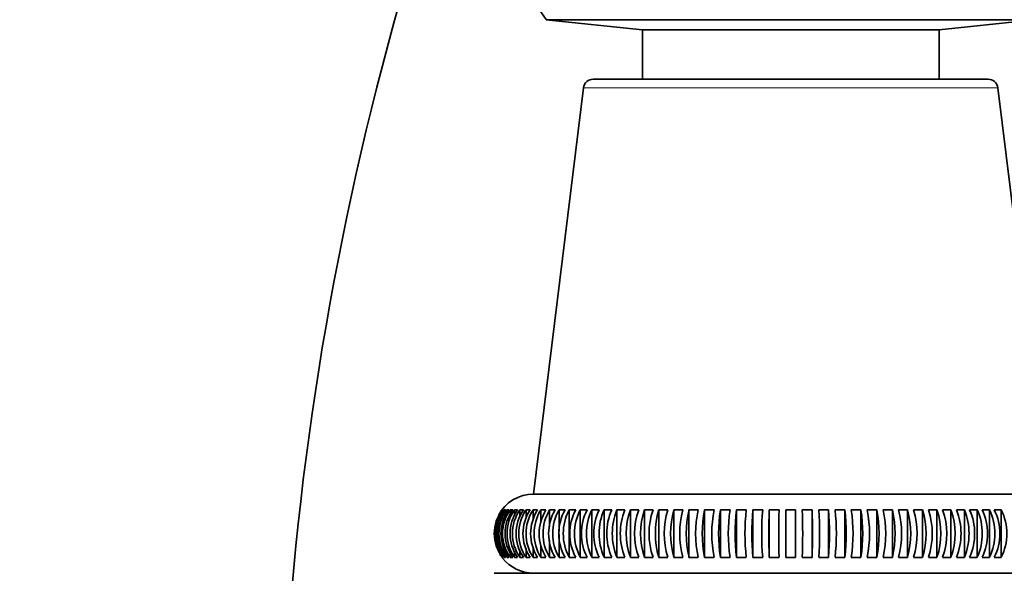
# Model space of a CAD drawing. Units: millimetres. Extents: x 0 to 1478, y 0 to 1758.
# Drawn here: x 1112 to 1162, y 1115 to 1143 of the extents above; entities that cross this region are included whole.
import ezdxf
from ezdxf import colors
from ezdxf.entities.mleader import LeaderData, LeaderLine
from ezdxf.math import Vec2, Vec3

# ---------------------------------------------------------------- set-up
doc = ezdxf.new("R2010")
doc.units = ezdxf.units.MM
doc.layers.add('DV4_Défaut', color=7, linetype='Continuous')
doc.layers.add('Défaut', color=7, linetype='Continuous')

# ---------------------------------------------------------------- blocks, each defined once
blk = doc.blocks.new('_DOT')
at = {"color": 0}
blk.add_line((0, 0), (-1, 0), dxfattribs=at)
at = {"color": 0, "const_width": 0.333}
blk.add_lwpolyline([(-0.1665, 0, 1), (0.1665, 0, 1)], format="xyb", close=True, dxfattribs=at)
blk = doc.blocks.new('SE3')
at = {"layer": 'DV4_Défaut', "color": 7, "linetype": 'Continuous', "lineweight": 35}
for p, q in [((1138.638, 1142.619), (1163.372, 1142.619)), ((1138.638, 1142.619), (1143.505, 1142.108)), ((1158.505, 1142.108), (1163.372, 1142.619)), ((1143.505, 1142.108), (1158.505, 1142.108)), ((1143.505, 1142.108), (1143.505, 1139.608)), ((1158.505, 1139.608), (1158.505, 1142.108)), ((1141.025, 1139.608), (1160.985, 1139.608)), ((1140.529, 1139.168), (1138.004, 1118.608)), ((1164.006, 1118.608), (1161.481, 1139.168)), ((1138.004, 1118.608), (1164.006, 1118.608)), ((1136.42, 1117.808), (1136.406, 1117.808)), ((1136.482, 1117.808), (1136.439, 1117.808)), ((1136.591, 1117.808), (1136.52, 1117.808)), ((1136.748, 1117.808), (1136.648, 1117.808)), ((1136.648, 1117.808), (1136.648, 1117.625)), ((1136.95, 1117.808), (1136.823, 1117.808)), ((1136.823, 1117.808), (1136.823, 1117.571)), ((1137.199, 1117.808), (1137.044, 1117.808)), ((1137.044, 1117.808), (1137.044, 1117.515)), ((1137.493, 1117.808), (1137.311, 1117.808)), ((1137.311, 1117.808), (1137.311, 1117.456)), ((1137.83, 1117.808), (1137.623, 1117.808)), ((1137.623, 1117.808), (1137.623, 1117.396)), ((1138.211, 1117.808), (1137.978, 1117.808)), ((1137.978, 1117.808), (1137.978, 1117.332)), ((1138.633, 1117.808), (1138.375, 1117.808)), ((1138.375, 1117.808), (1138.375, 1117.153)), ((1139.096, 1117.808), (1138.814, 1117.808)), ((1138.814, 1117.808), (1138.814, 1116.953)), ((1139.598, 1117.808), (1139.292, 1117.808)), ((1139.292, 1117.808), (1139.292, 1116.737)), ((1140.136, 1117.808), (1139.809, 1117.808)), ((1139.809, 1117.808), (1139.809, 1115.407)), ((1140.711, 1117.808), (1140.362, 1117.808)), ((1140.362, 1117.808), (1140.362, 1115.407)), ((1141.319, 1117.808), (1140.95, 1117.808)), ((1140.95, 1117.808), (1140.95, 1115.407)), ((1141.958, 1117.808), (1141.571, 1117.808)), ((1141.571, 1117.808), (1141.571, 1115.407)), ((1142.627, 1117.808), (1142.222, 1117.808)), ((1142.222, 1117.808), (1142.222, 1115.407)), ((1143.323, 1117.808), (1142.902, 1117.808)), ((1142.902, 1117.808), (1142.902, 1115.407)), ((1144.044, 1117.808), (1143.609, 1117.808)), ((1143.609, 1117.808), (1143.609, 1115.407)), ((1144.788, 1117.808), (1144.34, 1117.808)), ((1144.34, 1117.808), (1144.34, 1115.407)), ((1145.553, 1117.808), (1145.092, 1117.808)), ((1145.092, 1117.808), (1145.092, 1115.407)), ((1146.335, 1117.808), (1145.864, 1117.808)), ((1145.864, 1117.808), (1145.864, 1115.407)), ((1147.132, 1117.808), (1146.652, 1117.808)), ((1146.652, 1117.808), (1146.652, 1115.407)), ((1147.942, 1117.808), (1147.455, 1117.808)), ((1147.455, 1117.808), (1147.455, 1115.407)), ((1148.762, 1117.808), (1148.269, 1117.808)), ((1148.269, 1117.808), (1148.269, 1115.407)), ((1149.589, 1117.808), (1149.093, 1117.808)), ((1149.093, 1117.808), (1149.093, 1115.407)), ((1150.421, 1117.808), (1149.922, 1117.808)), ((1149.922, 1117.808), (1149.922, 1115.407)), ((1150.755, 1117.808), (1150.755, 1115.407)), ((1151.255, 1117.808), (1150.755, 1117.808)), ((1151.255, 1115.407), (1151.255, 1117.808)), ((1152.088, 1117.808), (1151.589, 1117.808)), ((1152.088, 1117.808), (1152.088, 1115.407)), ((1152.917, 1117.808), (1152.421, 1117.808)), ((1152.917, 1117.808), (1152.917, 1115.407)), ((1153.74, 1117.808), (1153.248, 1117.808)), ((1153.74, 1117.808), (1153.74, 1115.407)), ((1154.555, 1117.808), (1154.068, 1117.808)), ((1154.555, 1117.808), (1154.555, 1115.407)), ((1155.357, 1117.808), (1154.878, 1117.808)), ((1155.357, 1117.808), (1155.357, 1115.407)), ((1156.146, 1117.808), (1155.675, 1117.808)), ((1156.146, 1117.808), (1156.146, 1115.407)), ((1156.918, 1117.808), (1156.457, 1117.808)), ((1156.918, 1117.808), (1156.918, 1115.407)), ((1157.67, 1117.808), (1157.221, 1117.808)), ((1157.67, 1117.808), (1157.67, 1115.407)), ((1158.401, 1117.808), (1157.965, 1117.808)), ((1158.401, 1117.808), (1158.401, 1115.407)), ((1159.107, 1117.808), (1158.687, 1117.808)), ((1159.107, 1117.808), (1159.107, 1115.407)), ((1159.787, 1117.808), (1159.383, 1117.808)), ((1159.787, 1117.808), (1159.787, 1115.407)), ((1160.439, 1117.808), (1160.052, 1117.808)), ((1160.439, 1117.808), (1160.439, 1115.407)), ((1161.06, 1117.808), (1160.691, 1117.808)), ((1161.06, 1117.808), (1161.06, 1115.407)), ((1161.648, 1117.808), (1161.299, 1117.808)), ((1161.648, 1117.808), (1161.648, 1115.407)), ((1138.814, 1116.256), (1138.814, 1115.407)), ((1139.292, 1116.57), (1139.292, 1115.407)), ((1136.823, 1115.663), (1136.823, 1115.407)), ((1137.044, 1115.723), (1137.044, 1115.407)), ((1137.311, 1115.786), (1137.311, 1115.407)), ((1137.623, 1115.851), (1137.623, 1115.407)), ((1137.978, 1115.92), (1137.978, 1115.407)), ((1138.375, 1115.993), (1138.375, 1115.407)), ((1136.406, 1115.407), (1136.42, 1115.407)), ((1136.439, 1115.407), (1136.482, 1115.407)), ((1136.52, 1115.407), (1136.591, 1115.407)), ((1136.648, 1115.407), (1136.748, 1115.407)), ((1136.823, 1115.407), (1136.95, 1115.407)), ((1137.044, 1115.407), (1137.199, 1115.407)), ((1137.311, 1115.407), (1137.493, 1115.407)), ((1137.623, 1115.407), (1137.83, 1115.407)), ((1137.978, 1115.407), (1138.211, 1115.407)), ((1138.375, 1115.407), (1138.633, 1115.407)), ((1138.814, 1115.407), (1139.096, 1115.407)), ((1139.292, 1115.407), (1139.598, 1115.407)), ((1139.809, 1115.407), (1140.136, 1115.407)), ((1140.362, 1115.407), (1140.711, 1115.407)), ((1140.95, 1115.407), (1141.319, 1115.407)), ((1141.571, 1115.407), (1141.958, 1115.407)), ((1142.222, 1115.407), (1142.627, 1115.407)), ((1142.902, 1115.407), (1143.323, 1115.407)), ((1143.609, 1115.407), (1144.044, 1115.407)), ((1144.34, 1115.407), (1144.788, 1115.407)), ((1145.092, 1115.407), (1145.553, 1115.407)), ((1145.864, 1115.407), (1146.335, 1115.407)), ((1146.652, 1115.407), (1147.132, 1115.407)), ((1147.455, 1115.407), (1147.942, 1115.407)), ((1148.269, 1115.407), (1148.762, 1115.407)), ((1149.093, 1115.407), (1149.589, 1115.407)), ((1149.922, 1115.407), (1150.421, 1115.407)), ((1151.589, 1115.407), (1152.088, 1115.407)), ((1152.421, 1115.407), (1152.917, 1115.407)), ((1153.248, 1115.407), (1153.74, 1115.407)), ((1154.068, 1115.407), (1154.555, 1115.407)), ((1154.878, 1115.407), (1155.357, 1115.407)), ((1155.675, 1115.407), (1156.146, 1115.407)), ((1156.457, 1115.407), (1156.918, 1115.407)), ((1157.221, 1115.407), (1157.67, 1115.407)), ((1157.965, 1115.407), (1158.401, 1115.407)), ((1158.687, 1115.407), (1159.107, 1115.407)), ((1159.383, 1115.407), (1159.787, 1115.407)), ((1160.052, 1115.407), (1160.439, 1115.407)), ((1160.691, 1115.407), (1161.06, 1115.407)), ((1161.299, 1115.407), (1161.648, 1115.407)), ((1136.005, 1114.598), (1166.005, 1114.598)), ((1138.005, 1114.608), (1164.005, 1114.608)), ((1138.605, 1114.608), (1138.595, 1114.598))]:
    blk.add_line(p, q, dxfattribs=at)
at = {"layer": 'DV4_Défaut', "color": 7, "linetype": 'Continuous', "lineweight": 18}
blk.add_line((1140.529, 1139.168), (1161.481, 1139.168), dxfattribs=at)
at = {"layer": 'DV4_Défaut', "color": 7, "linetype": 'Continuous', "lineweight": 35}
for centre, radius, start, end in [((1285.09, 1099.899), 159.912, 162.95318, 175.83528), ((1151.005, 1151.108), 15, 201.9213, 214.4645), ((1141.025, 1139.108), 0.5, 90, 173), ((1160.985, 1139.108), 0.5, 7, 90), ((1138.005, 1116.608), 2, 90.024, 152.6959), ((1138.021, 1116.608), 2, 143.132, 216.868), ((1138.089, 1116.608), 2.006, 143.2425, 216.7575), ((1138.14, 1116.608), 2.016, 143.4634, 216.5366), ((1138.211, 1116.608), 2.016, 143.4634, 216.5366), ((1138.288, 1116.608), 2.032, 143.7945, 216.2055), ((1138.387, 1116.608), 2.032, 143.7945, 216.2055), ((1138.49, 1116.608), 2.054, 144.2354, 215.7646), ((1138.617, 1116.608), 2.054, 144.2354, 215.7646), ((1138.745, 1116.608), 2.081, 144.7857, 215.2143), ((1138.899, 1116.608), 2.081, 144.7857, 215.2143), ((1139.054, 1116.608), 2.116, 145.4448, 214.5552), ((1139.235, 1116.608), 2.116, 145.4448, 214.5552), ((1139.416, 1116.608), 2.158, 146.2118, 213.7882), ((1139.624, 1116.608), 2.158, 146.2118, 213.7882), ((1139.832, 1116.608), 2.209, 147.0857, 212.9143), ((1140.065, 1116.608), 2.209, 147.0857, 212.9143), ((1140.301, 1116.608), 2.269, 148.0652, 211.9348), ((1140.559, 1116.608), 2.269, 148.0652, 211.9348), ((1140.823, 1116.608), 2.34, 149.1489, 210.8511), ((1141.105, 1116.608), 2.34, 149.1489, 210.8511), ((1141.399, 1116.608), 2.425, 150.3349, 209.6651), ((1141.705, 1116.608), 2.425, 150.3349, 209.6651), ((1142.031, 1116.608), 2.525, 151.6211, 208.3789), ((1142.358, 1116.608), 2.525, 151.6211, 208.3789), ((1142.718, 1116.608), 2.644, 153.0048, 206.9952), ((1143.067, 1116.608), 2.644, 153.0048, 206.9952), ((1143.464, 1116.608), 2.786, 154.483, 205.517), ((1143.833, 1116.608), 2.786, 154.483, 205.517), ((1144.273, 1116.608), 2.957, 156.0524, 203.9476), ((1144.66, 1116.608), 2.957, 156.0524, 203.9476), ((1145.15, 1116.608), 3.164, 157.7088, 202.2912), ((1145.555, 1116.608), 3.164, 157.7088, 202.2912), ((1146.104, 1116.608), 3.419, 159.4479, 200.5521), ((1146.524, 1116.608), 3.419, 159.4479, 200.5521), ((1147.148, 1116.608), 3.737, 161.2645, 198.7355), ((1147.583, 1116.608), 3.737, 161.2645, 198.7355), ((1148.303, 1116.608), 4.141, 163.1531, 196.8469), ((1148.752, 1116.608), 4.141, 163.1531, 196.8469), ((1149.605, 1116.608), 4.67, 165.1074, 194.8926), ((1150.066, 1116.608), 4.67, 165.1074, 194.8926), ((1151.113, 1116.608), 5.384, 167.1206, 192.8794), ((1151.584, 1116.608), 5.384, 167.1206, 192.8794), ((1152.935, 1116.608), 6.397, 169.1856, 190.8144), ((1153.415, 1116.608), 6.397, 169.1856, 190.8144), ((1155.293, 1116.608), 7.93, 171.2945, 188.7055), ((1155.78, 1116.608), 7.93, 171.2945, 188.7055), ((1158.705, 1116.608), 10.504, 173.4391, 186.5609), ((1159.197, 1116.608), 10.504, 173.4391, 186.5609), ((1164.729, 1116.608), 15.683, 175.6109, 184.3891), ((1165.226, 1116.608), 15.683, 175.6109, 184.3891), ((1181.176, 1116.608), 31.277, 177.8008, 182.1992), ((1181.675, 1116.608), 31.277, 177.8008, 182.1992), ((1120.335, 1116.608), 31.277, 357.8008, 2.1992), ((1120.834, 1116.608), 31.277, 357.8008, 2.1992), ((1136.784, 1116.608), 15.683, 355.6109, 4.3891), ((1137.281, 1116.608), 15.683, 355.6109, 4.3891), ((1142.812, 1116.608), 10.504, 353.4391, 6.5609), ((1143.305, 1116.608), 10.504, 353.4391, 6.5609), ((1146.229, 1116.608), 7.93, 351.2945, 8.7055), ((1146.716, 1116.608), 7.93, 351.2945, 8.7055), ((1148.595, 1116.608), 6.397, 349.1856, 10.8144), ((1149.074, 1116.608), 6.397, 349.1856, 10.8144), ((1150.426, 1116.608), 5.384, 347.1206, 12.8794), ((1150.897, 1116.608), 5.384, 347.1206, 12.8794), ((1151.944, 1116.608), 4.67, 345.1074, 14.8926), ((1152.405, 1116.608), 4.67, 345.1074, 14.8926), ((1153.258, 1116.608), 4.141, 343.1531, 16.8469), ((1153.707, 1116.608), 4.141, 343.1531, 16.8469), ((1154.427, 1116.608), 3.737, 341.2645, 18.7355), ((1154.862, 1116.608), 3.737, 341.2645, 18.7355), ((1155.486, 1116.608), 3.419, 339.4479, 20.5521), ((1155.906, 1116.608), 3.419, 339.4479, 20.5521), ((1156.455, 1116.608), 3.164, 337.7088, 22.2912), ((1156.86, 1116.608), 3.164, 337.7088, 22.2912), ((1157.35, 1116.608), 2.957, 336.0524, 23.9476), ((1157.737, 1116.608), 2.957, 336.0524, 23.9476), ((1158.177, 1116.608), 2.786, 334.483, 25.517), ((1158.545, 1116.608), 2.786, 334.483, 25.517), ((1158.943, 1116.608), 2.644, 333.0048, 26.9952), ((1159.292, 1116.608), 2.644, 333.0048, 26.9952), ((1138.005, 1116.608), 2, 212.1431, 214.7681), ((1138.005, 1116.608), 2, 218.2101, 270)]:
    blk.add_arc(centre, radius, start, end, dxfattribs=at)
blk.add_open_spline([(1150.755, 1115.407), (1150.838, 1115.405), (1150.921, 1115.405), (1151.087, 1115.404), (1151.171, 1115.405), (1151.255, 1115.407)], degree=3, knots=[0, 0, 0, 0, 0.5, 0.5, 1, 1, 1, 1], dxfattribs=at)

msp = doc.modelspace()

# ---------------------------------------------------------------- block references
at = {"layer": 'Défaut'}
msp.add_blockref('SE3', (0, 0), dxfattribs=at)

# ---------------------------------------------------------------- leaders
at = {"layer": 'Défaut', "color": 7, "linetype": 'Continuous', "lineweight": 18}
ml = msp.add_multileader_mtext('Standard', dxfattribs=at)
ml.set_content('{\\pxsm0.9;\\fSolid Edge ISO|b1||i0||c0|p34;\\W1.;03/10/2022\\P}', color=256)
ml.set_leader_properties()
ml.set_arrow_properties(name='DOT')
ml.build(insert=Vec2(0, 0))
ml.multileader.update_dxf_attribs({"leader_type": 0, "dogleg_length": 0, "arrow_head_size": 12})
ctx = ml.context
ctx.base_point, ctx.char_height, ctx.arrow_head_size, ctx.landing_gap_size = Vec3(1390.407, 1750.708), 12, 12, 4.2
notes = []
notes.append((ctx, [(0, (0, 0, 0), (0, 0), (1, 0), 1, [])]))
ctx.mtext.insert = Vec3(1392.407, 1756.828)
for ctx, leaders in notes:
    for number, flags, end, landing, length, lines in leaders:
        leader = LeaderData()
        leader.index, (leader.has_last_leader_line, leader.has_dogleg_vector, leader.attachment_direction) = number, flags
        leader.last_leader_point, leader.dogleg_vector, leader.dogleg_length = Vec3(end), Vec3(landing), length
        for number, points, colour, breaks in lines:
            line = LeaderLine()
            line.index, line.vertices, line.color, line.breaks = number, Vec3.list(points), colors.encode_raw_color(colour), breaks
            leader.lines.append(line)
        ctx.leaders.append(leader)

doc.saveas('drawing.dxf')
